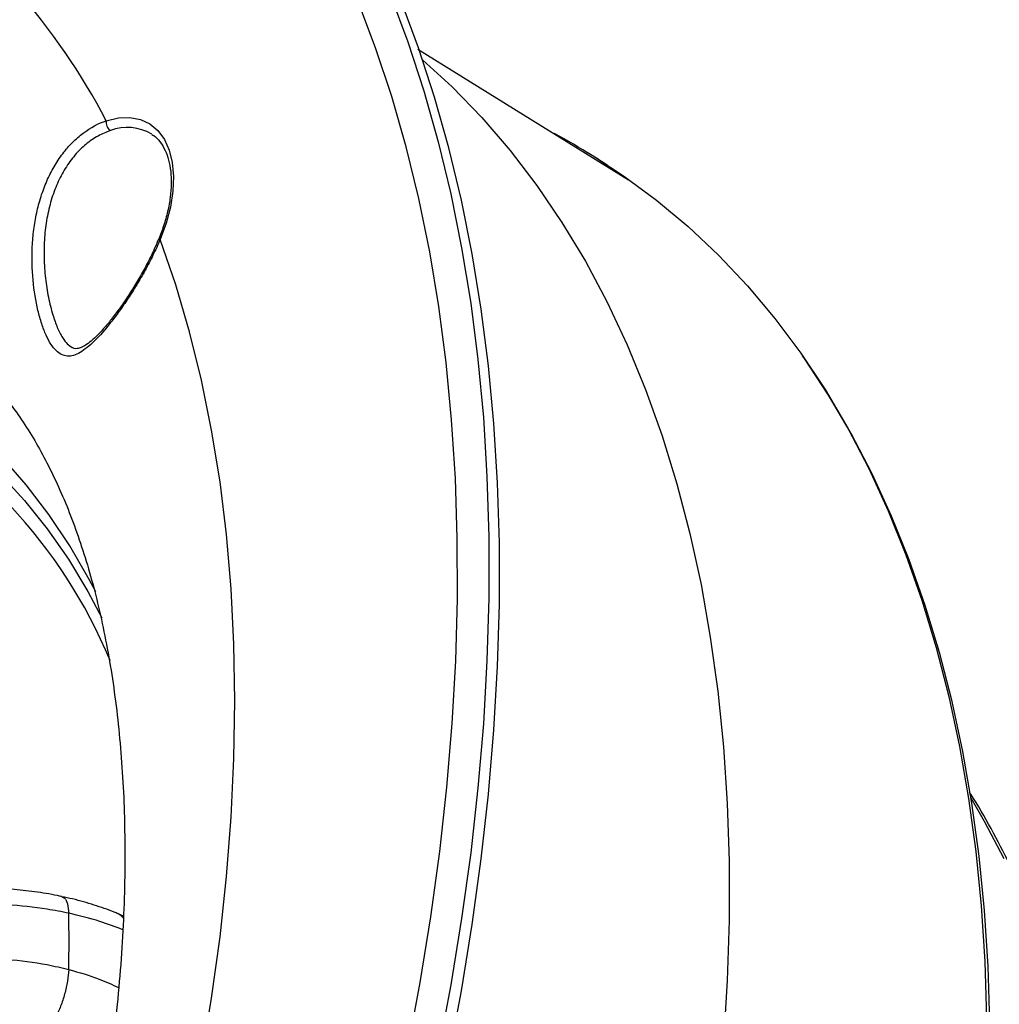
# Model space of a CAD drawing. Units: millimetres. Extents: x 69 to 1126, y 56 to 792.
# Drawn here: x 967 to 1017, y 248 to 298 of the extents above; entities that cross this region are included whole.
import ezdxf

# ---------------------------------------------------------------- set-up
doc = ezdxf.new("R2010")
doc.units = ezdxf.units.MM

msp = doc.modelspace()

# ---------------------------------------------------------------- linework, layer by layer
at = {"color": 7, "linetype": 'Continuous', "lineweight": 25}
for p, q in [((998.3416, 290.1665), (987.5821, 296.8475)), ((996.7849, 291.2467), (996.2298, 291.5913)), ((974.315, 287.1227), (974.3155, 287.1246)), ((969.732, 252.7001), (969.732, 252.7003)), ((972.5286, 252.5561), (972.2566, 252.6693)), ((969.732, 249.8249), (969.732, 249.8251))]:
    msp.add_line(p, q, dxfattribs=at)
at = {"color": 7, "linetype": 'Continuous', "lineweight": 25, "flags": 128}
for points in [[(986.1563, 299.6807), (987.0654, 297.2515), (987.8867, 294.7375), (988.6192, 292.1416), (989.262, 289.4668), (989.8143, 286.7162), (990.2756, 283.8931), (990.6453, 281.0006), (990.9229, 278.0423), (991.1082, 275.0216), (991.2009, 271.9419), (991.2009, 268.8069), (991.1082, 265.6202), (990.9229, 262.3855), (990.6453, 259.1067), (990.2756, 255.7875), (989.8143, 252.4317), (989.262, 249.0434), (988.6192, 245.6265), (987.8867, 242.1849), (987.0654, 238.7226), (986.1563, 235.2438), (985.1603, 231.7524)], [(983.6317, 231.9987), (984.6201, 235.4642), (985.5218, 238.9171), (986.3358, 242.3534), (987.0611, 245.7691), (987.6969, 249.16), (988.2425, 252.5223), (988.6971, 255.8519), (989.0603, 259.145), (989.3316, 262.3976), (989.5108, 265.6059), (989.5975, 268.7661), (989.5917, 271.8745), (989.4934, 274.9275), (989.3028, 277.9214), (989.0199, 280.8527), (988.6453, 283.718), (988.1792, 286.5139), (987.6224, 289.237), (986.9753, 291.8842), (986.2388, 294.4524), (985.4138, 296.9384), (984.5012, 299.3395)], [(985.7038, 231.4386), (986.6998, 234.93), (987.6089, 238.4089), (988.4302, 241.8711), (989.1627, 245.3127), (989.8055, 248.7297), (990.3578, 252.118), (990.8191, 255.4737), (991.1888, 258.7929), (991.4664, 262.0718), (991.6517, 265.3064), (991.7444, 268.4931), (991.7444, 271.6282), (991.6517, 274.7078), (991.4664, 277.7286), (991.1888, 280.6869), (990.8191, 283.5793), (990.3578, 286.4024), (989.8055, 289.153), (989.1627, 291.8278), (988.4302, 294.4237), (987.6089, 296.9378), (986.6998, 299.3669)], [(987.8231, 296.3154), (989.3252, 294.94), (990.8496, 293.369), (992.2951, 291.6897), (993.66, 289.9044), (994.9423, 288.0154), (996.1404, 286.0253), (997.2526, 283.9367), (998.2774, 281.7525), (999.2135, 279.4756), (1000.0596, 277.1091), (1000.8146, 274.656), (1001.4775, 272.1198), (1002.0473, 269.5038), (1002.5233, 266.8115), (1002.9049, 264.0466), (1003.1915, 261.2127), (1003.3828, 258.3137), (1003.4785, 255.3534), (1003.4785, 252.3358), (1003.3828, 249.265), (1003.1915, 246.1451)], [(987.8231, 296.3154), (989.3252, 294.94), (990.8496, 293.369), (992.2951, 291.6897), (993.66, 289.9044), (994.9423, 288.0154), (996.1404, 286.0253), (997.2526, 283.9367), (998.2774, 281.7525), (999.2135, 279.4756), (1000.0596, 277.1091), (1000.8146, 274.656), (1001.4775, 272.1198), (1002.0473, 269.5038), (1002.5233, 266.8115), (1002.9049, 264.0466), (1003.1915, 261.2127), (1003.3828, 258.3137), (1003.4785, 255.3534), (1003.4785, 252.3358), (1003.3828, 249.265), (1003.1915, 246.1451)], [(971.6517, 293.2136), (972.2712, 293.3554), (972.8564, 293.3746), (973.3947, 293.2709), (973.8744, 293.0465), (974.2851, 292.7063), (974.6178, 292.2577), (974.8654, 291.7104), (975.0225, 291.0763), (975.0856, 290.3691), (975.0533, 289.6043), (974.9265, 288.7985), (974.7078, 287.9691), (974.4019, 287.1342)], [(996.7849, 291.2467), (998.0786, 290.4016), (999.7727, 289.1593), (1001.3963, 287.8071), (1002.9472, 286.3468), (1004.4236, 284.7802), (1005.8233, 283.1095), (1007.1446, 281.3368), (1008.3858, 279.4644), (1009.5453, 277.4948), (1010.6215, 275.4305), (1011.6131, 273.2742), (1012.5187, 271.0287), (1013.3372, 268.697), (1014.0674, 266.2821), (1014.7086, 263.7871), (1015.2597, 261.2153), (1015.7201, 258.5701), (1016.0893, 255.8548), (1016.3666, 253.0731), (1016.5518, 250.2285), (1016.6446, 247.3249)], [(974.3155, 287.1246), (974.3179, 287.1286), (974.3336, 287.1364), (974.362, 287.1383), (974.4019, 287.1342)], [(974.4019, 235.5765), (975.198, 238.8074), (975.9031, 242.0184), (976.5162, 245.205), (977.0365, 248.3626), (977.4632, 251.4869), (977.7957, 254.5732), (978.0335, 257.6174), (978.1763, 260.615), (978.224, 263.5617), (978.1763, 266.4535), (978.0335, 269.2862), (977.7957, 272.0557), (977.4632, 274.7582), (977.0365, 277.3898), (976.5162, 279.9468), (975.9031, 282.4255), (975.198, 284.8224), (974.4019, 287.1342)], [(1016.8144, 247.0939), (1016.7217, 249.993), (1016.5368, 252.833), (1016.2599, 255.6103), (1015.8913, 258.3212), (1015.4316, 260.9622), (1014.8814, 263.5299), (1014.2413, 266.0209), (1013.5121, 268.432), (1012.695, 270.76), (1011.7908, 273.0019), (1010.8008, 275.1547), (1009.7263, 277.2157), (1008.5687, 279.1822), (1007.3295, 281.0517), (1007.2272, 281.1965)], [(971.1087, 269.1274), (970.7775, 269.7597), (969.7874, 271.4736), (968.7135, 273.088), (967.5576, 274.5998), (966.3218, 276.0064)], [(966.2282, 275.1578), (967.4679, 273.8065), (968.6301, 272.3511), (969.7125, 270.7943), (970.7132, 269.1389), (971.426, 267.8008)], [(1017.5408, 255.4769), (1016.5439, 257.3889), (1015.8506, 258.5813)]]:
    msp.add_lwpolyline(points, dxfattribs=at)
at = {"color": 7, "linetype": 'Continuous', "lineweight": 25}
for centre, radius, start, end in [((940.1461, 276.5552), 35.6386, 27.86736, 54.08006), ((972.1726, 293.129), 0.5277, 170.7677, 233.44959), ((972.7335, 290.4655), 2.4045, 58.92031, 111.34345), ((978.5418, 263.0984), 33.5368, 53.81522, 61.46958), ((947.4129, 255.4558), 26.4632, 22.5838, 63.71121), ((900.1138, 251.2626), 69.633, 358.817135, 1.182865), ((971.9968, 252.0702), 0.6545, 33.13066, 66.56753)]:
    msp.add_arc(centre, radius, start, end, dxfattribs=at)
for points, knots in [([(974.4019, 287.1342), (974.2888, 286.8679), (974.1663, 286.6017), (973.9091, 286.0786), (973.7749, 285.822), (973.4968, 285.3176), (973.3531, 285.0698), (973.0573, 284.5826), (972.9083, 284.3483), (972.6113, 283.8999), (972.4629, 283.6852), (972.1669, 283.2744), (972.0182, 283.077), (971.5851, 282.5286), (971.3119, 282.2171), (970.9189, 281.8291), (970.7909, 281.7137), (970.5457, 281.5165), (970.4276, 281.4338), (970.1979, 281.3011), (970.0858, 281.2509), (969.8685, 281.1873), (969.7641, 281.1738), (969.5609, 281.1855), (969.4621, 281.2106), (969.2677, 281.3041), (969.1742, 281.3716), (968.9925, 281.5495), (968.9043, 281.6599), (968.7316, 281.9281), (968.6493, 282.0826), (968.4935, 282.4289), (968.4197, 282.621), (968.3156, 282.9377), (968.2819, 283.0487), (968.2179, 283.2767), (968.1876, 283.3936), (968.0451, 283.9916), (967.9582, 284.5132), (967.854, 285.6296), (967.8393, 286.1985), (967.8824, 287.0647), (967.9081, 287.3574), (967.9828, 287.9341), (968.0316, 288.2188), (968.154, 288.7809), (968.2274, 289.0583), (968.4015, 289.605), (968.5005, 289.8692), (968.7225, 290.3781), (968.8455, 290.6229), (969.1167, 291.0925), (969.2653, 291.3171), (969.579, 291.732), (969.7451, 291.9242), (970.0952, 292.2779), (970.2808, 292.4404), (970.8505, 292.8692), (971.2464, 293.0789), (971.6517, 293.2136)], [0, 0, 0, 0, 0.03125, 0.03125, 0.0625, 0.0625, 0.09375, 0.09375, 0.125, 0.125, 0.15625, 0.15625, 0.1875, 0.1875, 0.25, 0.25, 0.28125, 0.28125, 0.3125, 0.3125, 0.34375, 0.34375, 0.375, 0.375, 0.40625, 0.40625, 0.4375, 0.4375, 0.46875, 0.46875, 0.5, 0.5, 0.53125, 0.53125, 0.546875, 0.546875, 0.5625, 0.5625, 0.625, 0.625, 0.6875, 0.6875, 0.71875, 0.71875, 0.75, 0.75, 0.78125, 0.78125, 0.8125, 0.8125, 0.84375, 0.84375, 0.875, 0.875, 0.90625, 0.90625, 0.9375, 0.9375, 1, 1, 1, 1]), ([(971.8583, 292.7051), (971.647, 292.6236), (971.2182, 292.4584), (970.6032, 292.0283), (970.0335, 291.4685), (969.5415, 290.7919), (969.1337, 290.0128), (968.8194, 289.1536), (968.6, 288.2202), (968.4775, 287.2245), (968.4541, 286.1881), (968.5271, 285.1547), (968.6845, 284.1636), (968.8985, 283.3138), (969.1472, 282.6191), (969.3984, 282.1255), (969.6541, 281.7802), (969.8257, 281.6672), (969.9112, 281.6109)], [0, 0, 0, 0, 0.0599381, 0.1216112, 0.1816275, 0.243433, 0.3033677, 0.3648998, 0.4280262, 0.4927103, 0.5608858, 0.6309449, 0.6994794, 0.7705941, 0.8304802, 0.8926419, 0.9464674, 1, 1, 1, 1]), ([(973.9778, 292.5095), (974.0117, 292.4905), (974.1746, 292.3993), (974.407, 292.1375), (974.6663, 291.721), (974.848, 291.2125), (974.9542, 290.6345), (974.9819, 289.9948), (974.9307, 289.3053), (974.7987, 288.5795), (974.5979, 287.8464), (974.4078, 287.3606), (974.3157, 287.125)], [0, 0, 0, 0, 0.0304255, 0.1458415, 0.2584642, 0.3675295, 0.4745737, 0.5808709, 0.6870392, 0.7933083, 0.8997895, 1, 1, 1, 1]), ([(974.3097, 287.1251), (974.2428, 286.9642), (974.0734, 286.5569), (973.7482, 285.9092), (973.357, 285.197), (972.9448, 284.5192), (972.5256, 283.8866), (972.1085, 283.309), (971.7035, 282.7981), (971.3165, 282.3611), (970.9562, 282.0096), (970.6339, 281.756), (970.3608, 281.6032), (970.1537, 281.5518), (970.0315, 281.552), (969.947, 281.5972), (969.9151, 281.6143)], [0, 0, 0, 0, 0.0489174, 0.1238108, 0.1988894, 0.2739866, 0.3487612, 0.4243782, 0.4998362, 0.5758563, 0.6527512, 0.7286269, 0.8037934, 0.877603, 0.9537528, 1, 1, 1, 1]), ([(963.0813, 282.2002), (963.2435, 282.0987), (963.7017, 281.8122), (964.4008, 281.252), (965.1855, 280.5392), (965.9135, 279.7684), (966.6216, 278.9122), (967.3124, 277.9567), (967.9858, 276.8898), (968.6181, 275.7449), (969.2109, 274.5189), (969.7639, 273.209), (970.2757, 271.8136), (970.7444, 270.3319), (971.1672, 268.7637), (971.5415, 267.1097), (971.8643, 265.3711), (972.1327, 263.5493), (972.3444, 261.6471), (972.4952, 259.6656), (972.5848, 257.693), (972.5954, 256.3532), (972.6004, 255.7242)], [0, 0, 0, 0, 0.0350516, 0.0989998, 0.158399, 0.2141591, 0.2671296, 0.3232332, 0.3769081, 0.4287358, 0.4792102, 0.5286909, 0.577445, 0.6256743, 0.6735339, 0.7211439, 0.7685977, 0.8159684, 0.8633127, 0.9106649, 0.9580577, 1, 1, 1, 1]), ([(1007.9132, 175.0175), (1008.1724, 175.51), (1008.9234, 176.9373), (1010.1177, 179.3194), (1011.473, 182.1681), (1012.76, 185.0353), (1013.9779, 187.9166), (1015.1247, 190.8082), (1016.1989, 193.7063), (1017.1991, 196.6067), (1018.1238, 199.5056), (1018.9717, 202.3991), (1019.7416, 205.2833), (1020.4325, 208.1541), (1021.0433, 211.0077), (1021.5732, 213.8403), (1022.0213, 216.648), (1022.3869, 219.427), (1022.6695, 222.1735), (1022.8686, 224.8837), (1022.9838, 227.554), (1023.0149, 230.1808), (1022.9617, 232.7603), (1022.8241, 235.2891), (1022.6022, 237.7637), (1022.2962, 240.1805), (1021.9064, 242.5361), (1021.4332, 244.8273), (1020.8773, 247.0506), (1020.2391, 249.2029), (1019.5199, 251.2813), (1018.7198, 253.2816), (1017.8429, 255.2045), (1016.8796, 257.0344), (1016.1907, 258.2522), (1015.8021, 258.8345), (1015.7835, 258.8622)], [0, 0, 0, 0, 0.0161625, 0.046835, 0.0775097, 0.1081856, 0.1388631, 0.1695426, 0.2002244, 0.2309089, 0.2615963, 0.2922871, 0.3229814, 0.3536796, 0.384382, 0.4150886, 0.4457998, 0.4765155, 0.5072359, 0.5379607, 0.5686897, 0.5994226, 0.6301586, 0.6608969, 0.6916363, 0.7223747, 0.75311, 0.7838395, 0.8145603, 0.8452686, 0.8759605, 0.9066313, 0.9372763, 0.9678905, 0.9984693, 1, 1, 1, 1]), ([(972.6004, 255.7242), (972.5986, 255.3463), (972.5933, 254.2454), (972.5335, 252.3718), (972.3972, 250.0856), (972.1899, 247.7393), (971.9117, 245.3377), (971.5613, 242.885), (971.1381, 240.3855), (970.6417, 237.8438), (970.0718, 235.2645), (969.4284, 232.6523), (968.7119, 230.0119), (967.9226, 227.348), (967.0612, 224.6655), (966.1286, 221.9693), (965.1259, 219.264), (964.0542, 216.5547), (962.9151, 213.846), (961.7101, 211.1428), (960.4409, 208.4498), (959.1097, 205.7717), (957.7183, 203.1131), (956.2692, 200.4787), (954.7646, 197.873), (953.2073, 195.3005), (951.5998, 192.7656), (949.9451, 190.2726), (948.2461, 187.8257), (946.5059, 185.4289), (944.7278, 183.0862), (942.915, 180.8015), (941.0711, 178.5784), (939.1995, 176.4204), (937.304, 174.331), (935.3884, 172.3133), (933.4564, 170.3705), (931.5122, 168.5052), (929.5596, 166.7203), (927.6029, 165.0181), (925.6462, 163.4009), (923.6938, 161.8705), (921.75, 160.4287), (919.819, 159.0768), (917.9053, 157.8161), (916.0132, 156.6472), (914.147, 155.5707), (912.3109, 154.5867), (910.5091, 153.6949), (908.7457, 152.8948), (907.0245, 152.1854), (905.3494, 151.5653), (903.724, 151.0331), (902.1516, 150.5864), (900.635, 150.223), (899.1765, 149.94), (897.7776, 149.7343), (896.4394, 149.6028), (895.1617, 149.5424), (893.9435, 149.5499), (892.7822, 149.623), (891.6734, 149.7601), (890.6109, 149.9618), (889.5839, 150.2296), (888.5852, 150.5784), (887.8609, 150.8754), (887.4811, 151.0858), (887.4095, 151.1255)], [0, 0, 0, 0, 0.0079236, 0.0230777, 0.0382634, 0.0534863, 0.0687481, 0.0840492, 0.0993895, 0.1147684, 0.1301846, 0.1456365, 0.1611223, 0.1766399, 0.192187, 0.2077612, 0.2233599, 0.2389806, 0.2546206, 0.2702773, 0.2859479, 0.3016297, 0.3173201, 0.3330161, 0.3487152, 0.3644146, 0.3801106, 0.3958004, 0.4114814, 0.4271507, 0.4428057, 0.4584436, 0.4740618, 0.4896575, 0.5052281, 0.520771, 0.5362838, 0.551764, 0.5672095, 0.5826181, 0.5979883, 0.6133183, 0.6286074, 0.6438548, 0.6590608, 0.6742263, 0.6893531, 0.7044444, 0.7195048, 0.7345405, 0.7495602, 0.764575, 0.7795948, 0.7946361, 0.8097204, 0.824875, 0.8401338, 0.8555398, 0.8711471, 0.8870244, 0.9032597, 0.9199667, 0.9372942, 0.9554374, 0.9746479, 0.9952191, 1, 1, 1, 1]), ([(969.3844, 253.5472), (969.3051, 253.5657), (968.8532, 253.6715), (967.991, 253.8023), (966.8071, 253.9349), (965.6038, 253.9986), (964.3966, 253.999), (963.1977, 253.933), (962.0136, 253.8036), (960.8512, 253.6103), (959.7242, 253.3529), (958.6466, 253.0292), (957.8162, 252.7338), (957.3721, 252.5231), (957.2462, 252.4634)], [0, 0, 0, 0, 0.0200747, 0.1143138, 0.2077231, 0.3018233, 0.3958146, 0.4889846, 0.5825257, 0.6770646, 0.7717756, 0.8661279, 0.9620347, 1, 1, 1, 1]), ([(969.732, 252.7003), (969.3667, 252.7717), (968.3425, 252.972), (966.5709, 253.1584), (964.4522, 253.2031), (962.346, 253.0529), (960.4163, 252.7392), (958.7065, 252.2934), (957.5301, 251.8743), (956.9093, 251.5949), (956.7437, 251.5203)], [0, 0, 0, 0, 0.0844478, 0.236757, 0.3890665, 0.5418077, 0.6945506, 0.8237657, 0.9529822, 1, 1, 1, 1]), ([(969.3801, 253.5298), (969.4298, 253.5187), (969.5512, 253.4915), (969.6826, 253.2057), (969.7155, 252.8688), (969.732, 252.7003)], [0, 0, 0, 0, 0.2573525, 0.6286762, 1, 1, 1, 1]), ([(972.2559, 252.6682), (972.1873, 252.6974), (971.7951, 252.8645), (971.0267, 253.1273), (970.1334, 253.3907), (969.5667, 253.5071), (969.3835, 253.5448)], [0, 0, 0, 0, 0.0781534, 0.4469394, 0.8212094, 1, 1, 1, 1]), ([(972.4922, 251.8554), (972.1078, 252.0051), (971.248, 252.3399), (970.2718, 252.5718), (969.732, 252.7001)], [0, 0, 0, 0, 0.4470111, 1, 1, 1, 1]), ([(956.7437, 248.4841), (957.2977, 248.7568), (958.4057, 249.3021), (960.3156, 249.8886), (962.345, 250.2752), (964.4525, 250.4444), (966.5708, 250.383), (968.3425, 250.154), (969.3667, 249.9114), (969.732, 249.8249)], [0, 0, 0, 0, 0.1526754, 0.3053482, 0.4581134, 0.6108768, 0.7632085, 0.9155399, 1, 1, 1, 1]), ([(969.732, 249.8249), (969.7159, 249.6287), (969.6836, 249.2363), (969.5321, 248.5666), (969.324, 247.9308), (969.1352, 247.5226), (969.0172, 247.319), (968.984, 247.267), (968.9733, 247.2501)], [0, 0, 0, 0, 0.2278609, 0.4557217, 0.6835834, 0.9114467, 0.9713052, 1, 1, 1, 1]), ([(969.732, 249.8251), (970.2621, 249.6746), (971.1622, 249.419), (971.9554, 249.0509), (972.2814, 248.8996)], [0, 0, 0, 0, 0.5889871, 1, 1, 1, 1])]:
    msp.add_open_spline(points, degree=3, knots=knots, dxfattribs=at)

doc.saveas('drawing.dxf')
